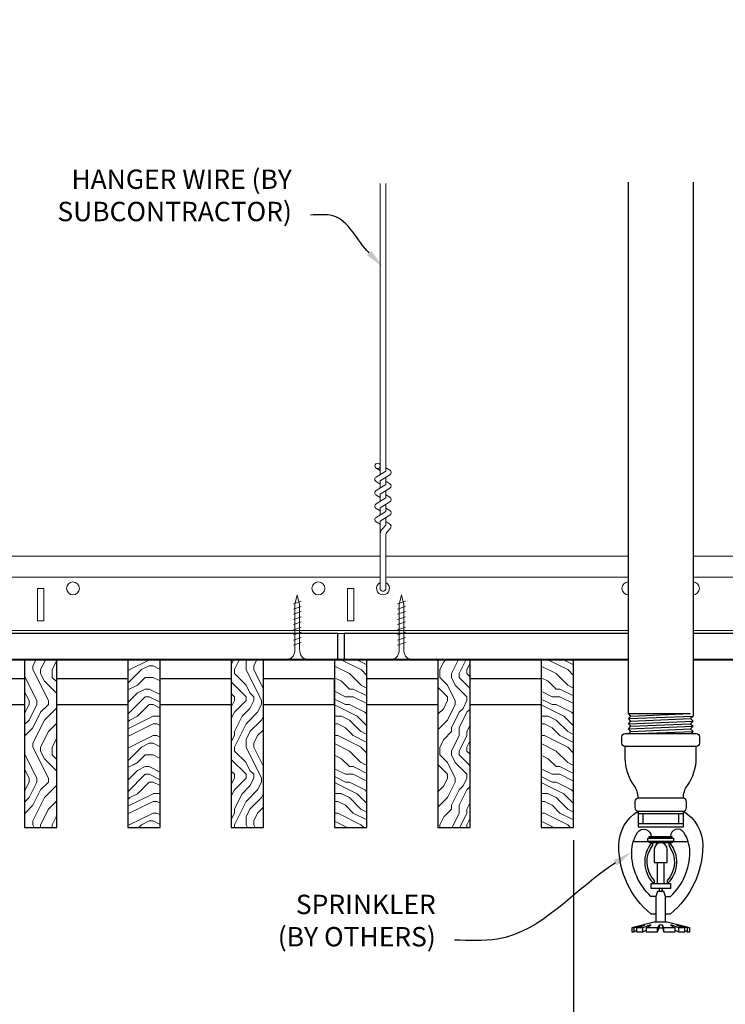
# Model space of a CAD drawing. Units: inches. Extents: x 0 to 3506, y 0 to 1152.
# Drawn here: x 1501 to 1515, y 715 to 734 of the extents above; entities that cross this region are included whole.
import ezdxf
from ezdxf import colors
from ezdxf.entities.mleader import LeaderData, LeaderLine
from ezdxf.enums import TextEntityAlignment as Align
from ezdxf.math import Vec2, Vec3

# ---------------------------------------------------------------- set-up
doc = ezdxf.new("R2010")
doc.units = ezdxf.units.IN
doc.header["$MEASUREMENT"] = 0
doc.header["$PDMODE"] = 3
doc.header["$PDSIZE"] = 0.15625
doc.layers.get('0').update_dxf_attribs({"lineweight": 25})
for name, color, linetype, lineweight in [('F-SPRN', 7, 'Continuous', 25), ('Z-ANNO-DIMS', 1, 'Continuous', 25), ('Z-ANNO-NOTE', 7, 'Continuous', 35), ('Z-CLNG-SCRIM', 2, 'Continuous', 50), ('Z-CLNG-SUSP', 3, 'Continuous', 18), ('Z-CLNG-TEES', 3, 'Continuous', 18), ('Z-CLNG-WOOD', 5, 'Continuous', 25), ('Z-CLNG-WOOD-PATT', 2, 'Continuous', 15)]:
    doc.layers.add(name, color=color, linetype=linetype, lineweight=lineweight)
doc.layers.add('Z-ANNO-NPLT', color=252, linetype='Continuous', lineweight=35, plot=False)
doc.styles.add('1-4', font='arial.ttf', dxfattribs={"height": 0.375})
doc.styles.get("Standard").update_dxf_attribs({"font": 'arial.ttf', "height": 0.09375})
doc.dimstyles.new('1-4', dxfattribs={"dimscale": 4, "dimtxt": 0.09375, "dimasz": 0.125, "dimexe": 0.09375, "dimexo": 0.0625, "dimgap": 0.0625, "dimtad": 1, "dimtoh": 1, "dimdec": 5, "dimzin": 3, "dimdsep": 46, "dimlunit": 5, "dimtxsty": '1-4', "dimblk": 'ARCHTICK', "dimcen": 0, "dimdle": 0.09375, "dimclrd": 256, "dimclre": 256, "dimclrt": 256, "dimadec": 1, "dimazin": 0, "dimtfac": 1, "dimtdec": 5, "dimtofl": 0, "dimtmove": 0, "dimatfit": 3, "dimfxl": 0, "dimfrac": 2, "dimtolj": 1, "dimtzin": 0, "dimlwd": -1, "dimlwe": -1, "dimarcsym": 0})
pattern_1 = [(90, (1422.5606, 714.41), (-1.5, 1.5), [0.075, -1.425]), (90, (1422.4106, 713.36), (-1.5, 1.5), [0.15, -1.35]), (90, (1422.3356, 714.335), (-1.5, 1.5), [0.075, -1.425]), (90, (1422.1856, 713.435), (-1.5, 1.5), [0.075, -1.425]), (90, (1422.1106, 714.335), (-1.5, 1.5), [0.075, -1.425]), (90, (1422.0356, 713.51), (-1.5, 1.5), [0.075, -1.425]), (90, (1421.9606, 714.335), (-1.5, 1.5), [0.075, -1.425]), (90, (1421.8106, 713.51), (-1.5, 1.5), [0.075, -0.825, 0.075, -0.525]), (90, (1421.6606, 713.51), (-1.5, 1.5), [0.15, -0.75, 0.075, -0.525]), (90, (1421.4356, 713.435), (-1.5, 1.5), [0.075, -0.225, 0.075, -0.6, 0.075, -0.45]), (90, (1421.2856, 713.36), (-1.5, 1.5), [0.075, -0.3, 0.15, -0.975]), (90, (1421.2106, 714.335), (-1.5, 1.5), [0.075, -1.425]), (90, (1421.1356, 713.36), (-1.5, 1.5), [0.075, -0.375, 0.075, -0.975]), (135, (1422.5606, 713.2099), (-1.5, -4e-16), [0.212132, -1.90919]), (135, (1422.5606, 714.4849), (-1.5, -4e-16), [0.424264, -1.697056]), (135, (1421.8106, 714.4849), (-1.5, -4e-16), [0.106065, -2.015255]), (135, (1421.6606, 713.2099), (-1.5, -4e-16), [0.318198, -1.803122]), (135, (1421.6606, 714.4849), (-1.5, -4e-16), [0.53033, -1.59099]), (135, (1421.4356, 714.4849), (-1.5, -4e-16), [0.318198, -1.803122]), (45, (1421.2856, 714.1849), (-2e-16, 1.5), [0.106065, -2.015255]), (45, (1422.4856, 713.6599), (-2e-16, 1.5), [0.212132, -1.90919]), (45, (1421.8856, 713.7349), (-2e-16, 1.5), [0.212132, -1.90919]), (45, (1422.1856, 714.1849), (-2e-16, 1.5), [0.212132, -1.90919]), (45, (1421.5856, 714.1099), (-2e-16, 1.5), [0.212132, -1.90919]), (45, (1421.4356, 714.1849), (-2e-16, 1.5), [0.318198, -1.803122]), (45, (1422.3356, 713.8099), (-2e-16, 1.5), [0.318198, -1.803122]), (45, (1422.2606, 714.0349), (-2e-16, 1.5), [0.318198, -1.803122]), (45, (1421.7356, 713.8099), (-2e-16, 1.5), [0.318198, -1.803122]), (45, (1421.6606, 713.9599), (-2e-16, 1.5), [0.318198, -1.803122]), (116.56505, (1422.26056, 713.28494), (-6e-10, 1.5), [0.167705, -3.186397]), (116.56505, (1422.33556, 714.40994), (-6e-10, 1.5), [0.67082, -2.683282]), (116.56505, (1422.11056, 714.40994), (-6e-10, 1.5), [0.67082, -2.683282]), (116.56505, (1421.96056, 714.40994), (-6e-10, 1.5), [0.670821, -1.005, 0.335415, -1.342866]), (116.56505, (1421.73556, 714.55994), (-6e-10, 1.5), [0.167705, -3.186397]), (116.56505, (1421.21056, 713.20994), (-6e-10, 1.5), [0.167705, -3.186397]), (116.56505, (1421.21056, 714.40994), (-6e-10, 1.5), [0.33541, -3.018692]), (63.43495, (1422.56056, 714.03494), (6e-10, 1.5), [0.33541, -3.018692]), (63.43495, (1422.18556, 713.50994), (6e-10, 1.5), [0.33541, -3.018692]), (63.43495, (1422.41056, 713.50994), (6e-10, 1.5), [0.167705, -3.186392]), (63.43495, (1422.03556, 713.58494), (6e-10, 1.5), [0.503115, -2.850987]), (63.43495, (1422.03556, 713.88494), (6e-10, 1.5), [0.33541, -3.018692]), (63.43495, (1421.96056, 714.03494), (6e-10, 1.5), [0.33541, -3.018692]), (63.43495, (1421.81056, 713.58494), (6e-10, 1.5), [0.167705, -3.186392]), (63.43495, (1421.66056, 713.65994), (6e-10, 1.5), [0.167705, -3.186392]), (63.43495, (1421.36056, 714.25994), (6e-10, 1.5), [0.167705, -3.186392]), (63.43495, (1421.88556, 714.18494), (6e-10, 1.5), [0.167705, -3.186392]), (63.43495, (1421.43556, 713.50994), (6e-10, 1.5), [0.503115, -2.850987]), (63.43495, (1421.28556, 713.43494), (6e-10, 1.5), [0.33541, -3.018692]), (63.43495, (1421.73556, 714.25994), (6e-10, 1.5), [0.1677, -1.5093, 0.1677, -1.509402]), (63.43495, (1421.43556, 713.80994), (6e-10, 1.5), [0.33541, -3.018692]), (63.43495, (1421.28556, 713.88494), (6e-10, 1.5), [0.33541, -3.018692]), (63.43495, (1421.13556, 713.43494), (6e-10, 1.5), [0.33541, -3.018692]), (63.43495, (1421.13556, 713.88494), (6e-10, 1.5), [0.33541, -3.018692])]

# ---------------------------------------------------------------- blocks, each defined once
blk = doc.blocks.new('_ARCHTICK')
at = {"color": 0, "linetype": 'ByBlock', "const_width": 0.15}
blk.add_lwpolyline([(-0.5, -0.5), (0.5, 0.5)], dxfattribs=at)
blk = doc.blocks.new('*D46')
at = {"layer": 'Defpoints', "color": 0}
for p in [(1512, 717.958), (1515.375, 717.958), (1515.375, 710.322)]:
    blk.add_point(p, dxfattribs=at)
at = {"layer": 'Z-ANNO-DIMS'}
for p, q in [((1512, 717.708), (1512, 709.947)), ((1515.375, 717.708), (1515.375, 709.947)), ((1511.625, 710.322), (1515.375, 710.322)), ((1515.375, 710.322), (1522.291, 710.322))]:
    blk.add_line(p, q, dxfattribs=at)
at = {"layer": 'Z-ANNO-DIMS', "xscale": 0.5, "yscale": 0.5, "zscale": 0.5, "rotation": 180}
blk.add_blockref('_ARCHTICK', (1512, 710.322), dxfattribs=at)
at = {"layer": 'Z-ANNO-DIMS', "xscale": 0.5, "yscale": 0.5, "zscale": 0.5}
blk.add_blockref('_ARCHTICK', (1515.375, 710.322), dxfattribs=at)
at = {"layer": 'Z-ANNO-DIMS', "insert": (1519.083, 712.081), "char_height": 0.375, "attachment_point": 5, "style": '1-4'}
blk.add_mtext('\\A1;REFER TO FIXTURE\\PMANUFACTURER\\PFOR RECOMMENDED \\PCUT OUT, IN  FIELD \\P(BY SUBCONTRACTOR)', dxfattribs=at)

msp = doc.modelspace()

# ---------------------------------------------------------------- hatches: boundary and pattern name
at = {"layer": 'Z-CLNG-WOOD-PATT'}
h = msp.add_hatch(dxfattribs=at)
h.set_pattern_fill('ENDGRAIN', color=256, scale=1.5, angle=90, style=0)
h.set_pattern_definition(pattern_1)
h.paths.add_polyline_path([(1502, 721.208343), (1501.375, 721.208343), (1501.375, 717.958343), (1502, 717.958343)])
h = msp.add_hatch(dxfattribs=at)
h.set_pattern_fill('ENDGRAIN', color=256, scale=1.5, style=0)
h.set_pattern_definition([(0, (1423.7606, 713.21), (1.5, 1.5), [0.075, -1.425]), (0, (1422.7106, 713.36), (1.5, 1.5), [0.15, -1.35]), (0, (1423.6856, 713.435), (1.5, 1.5), [0.075, -1.425]), (0, (1422.7856, 713.585), (1.5, 1.5), [0.075, -1.425]), (0, (1423.6856, 713.66), (1.5, 1.5), [0.075, -1.425]), (0, (1422.8606, 713.735), (1.5, 1.5), [0.075, -1.425]), (0, (1423.6856, 713.81), (1.5, 1.5), [0.075, -1.425]), (0, (1422.8606, 713.96), (1.5, 1.5), [0.075, -0.825, 0.075, -0.525]), (0, (1422.8606, 714.11), (1.5, 1.5), [0.15, -0.75, 0.075, -0.525]), (0, (1422.7856, 714.335), (1.5, 1.5), [0.075, -0.225, 0.075, -0.6, 0.075, -0.45]), (0, (1422.7106, 714.485), (1.5, 1.5), [0.075, -0.3, 0.15, -0.975]), (0, (1423.6856, 714.56), (1.5, 1.5), [0.075, -1.425]), (0, (1422.7106, 714.635), (1.5, 1.5), [0.075, -0.375, 0.075, -0.975]), (45, (1422.5606, 713.2099), (2e-16, 1.5), [0.212132, -1.90919]), (45, (1423.8356, 713.2099), (2e-16, 1.5), [0.424264, -1.697056]), (45, (1423.8356, 713.9599), (2e-16, 1.5), [0.106065, -2.015255]), (45, (1422.5606, 714.1099), (2e-16, 1.5), [0.318198, -1.803122]), (45, (1423.8356, 714.1099), (2e-16, 1.5), [0.53033, -1.59099]), (45, (1423.8356, 714.3349), (2e-16, 1.5), [0.318198, -1.803122]), (315, (1423.5356, 714.4849), (1.5, -3e-16), [0.106065, -2.015255]), (315, (1423.0106, 713.2849), (1.5, -3e-16), [0.212132, -1.90919]), (315, (1423.0856, 713.8849), (1.5, -3e-16), [0.212132, -1.90919]), (315, (1423.5356, 713.5849), (1.5, -3e-16), [0.212132, -1.90919]), (315, (1423.4606, 714.1849), (1.5, -3e-16), [0.212132, -1.90919]), (315, (1423.5356, 714.3349), (1.5, -3e-16), [0.318198, -1.803122]), (315, (1423.1606, 713.4349), (1.5, -3e-16), [0.318198, -1.803122]), (315, (1423.3856, 713.5099), (1.5, -3e-16), [0.318198, -1.803122]), (315, (1423.1606, 714.0349), (1.5, -3e-16), [0.318198, -1.803122]), (315, (1423.3106, 714.1099), (1.5, -3e-16), [0.318198, -1.803122]), (26.56505, (1422.63556, 713.50994), (1.5, 6e-10), [0.167705, -3.186397]), (26.56505, (1423.76056, 713.43494), (1.5, 6e-10), [0.67082, -2.683282]), (26.56505, (1423.76056, 713.65994), (1.5, 6e-10), [0.67082, -2.683282]), (26.56505, (1423.76056, 713.80994), (1.5, 6e-10), [0.670821, -1.005, 0.335415, -1.342866]), (26.56505, (1423.91056, 714.03494), (1.5, 6e-10), [0.167705, -3.186397]), (26.56505, (1422.56056, 714.55994), (1.5, 6e-10), [0.167705, -3.186397]), (26.56505, (1423.76056, 714.55994), (1.5, 6e-10), [0.33541, -3.018692]), (333.43495, (1423.38556, 713.20994), (1.5, -6e-10), [0.33541, -3.018692]), (333.43495, (1422.86056, 713.58494), (1.5, -6e-10), [0.33541, -3.018692]), (333.43495, (1422.86056, 713.35994), (1.5, -6e-10), [0.167705, -3.186392]), (333.43495, (1422.93556, 713.73494), (1.5, -6e-10), [0.503115, -2.850987]), (333.43495, (1423.23556, 713.73494), (1.5, -6e-10), [0.33541, -3.018692]), (333.43495, (1423.38556, 713.80994), (1.5, -6e-10), [0.33541, -3.018692]), (333.43495, (1422.93556, 713.95994), (1.5, -6e-10), [0.167705, -3.186392]), (333.43495, (1423.01056, 714.10994), (1.5, -6e-10), [0.167705, -3.186392]), (333.43495, (1423.61056, 714.40994), (1.5, -6e-10), [0.167705, -3.186392]), (333.43495, (1423.53556, 713.88494), (1.5, -6e-10), [0.167705, -3.186392]), (333.43495, (1422.86056, 714.33494), (1.5, -6e-10), [0.503115, -2.850987]), (333.43495, (1422.78556, 714.48494), (1.5, -6e-10), [0.33541, -3.018692]), (333.43495, (1423.61056, 714.03494), (1.5, -6e-10), [0.1677, -1.5093, 0.1677, -1.509402]), (333.43495, (1423.16056, 714.33494), (1.5, -6e-10), [0.33541, -3.018692]), (333.43495, (1423.23556, 714.48494), (1.5, -6e-10), [0.33541, -3.018692]), (333.43495, (1422.78556, 714.63494), (1.5, -6e-10), [0.33541, -3.018692]), (333.43495, (1423.23556, 714.63494), (1.5, -6e-10), [0.33541, -3.018692])])
h.paths.add_polyline_path([(1503.375, 717.958343), (1504, 717.958343), (1504, 721.208343), (1503.375, 721.208343)])
h = msp.add_hatch(dxfattribs=at)
h.set_pattern_fill('ENDGRAIN', color=256, scale=1.5, angle=90, style=0)
h.set_pattern_definition(pattern_1)
h.paths.add_polyline_path([(1506, 721.208343), (1505.375, 721.208343), (1505.375, 717.958343), (1506, 717.958343)])
h = msp.add_hatch(dxfattribs=at)
h.set_pattern_fill('ENDGRAIN', color=256, scale=1.5, style=0)
h.set_pattern_definition([(0, (1431.7606, 713.21), (1.5, 1.5), [0.075, -1.425]), (0, (1430.7106, 713.36), (1.5, 1.5), [0.15, -1.35]), (0, (1431.6856, 713.435), (1.5, 1.5), [0.075, -1.425]), (0, (1430.7856, 713.585), (1.5, 1.5), [0.075, -1.425]), (0, (1431.6856, 713.66), (1.5, 1.5), [0.075, -1.425]), (0, (1430.8606, 713.735), (1.5, 1.5), [0.075, -1.425]), (0, (1431.6856, 713.81), (1.5, 1.5), [0.075, -1.425]), (0, (1430.8606, 713.96), (1.5, 1.5), [0.075, -0.825, 0.075, -0.525]), (0, (1430.8606, 714.11), (1.5, 1.5), [0.15, -0.75, 0.075, -0.525]), (0, (1430.7856, 714.335), (1.5, 1.5), [0.075, -0.225, 0.075, -0.6, 0.075, -0.45]), (0, (1430.7106, 714.485), (1.5, 1.5), [0.075, -0.3, 0.15, -0.975]), (0, (1431.6856, 714.56), (1.5, 1.5), [0.075, -1.425]), (0, (1430.7106, 714.635), (1.5, 1.5), [0.075, -0.375, 0.075, -0.975]), (45, (1430.5606, 713.2099), (2e-16, 1.5), [0.212132, -1.90919]), (45, (1431.8356, 713.2099), (2e-16, 1.5), [0.424264, -1.697056]), (45, (1431.8356, 713.9599), (2e-16, 1.5), [0.106065, -2.015255]), (45, (1430.5606, 714.1099), (2e-16, 1.5), [0.318198, -1.803122]), (45, (1431.8356, 714.1099), (2e-16, 1.5), [0.53033, -1.59099]), (45, (1431.8356, 714.3349), (2e-16, 1.5), [0.318198, -1.803122]), (315, (1431.5356, 714.4849), (1.5, -3e-16), [0.106065, -2.015255]), (315, (1431.0106, 713.2849), (1.5, -3e-16), [0.212132, -1.90919]), (315, (1431.0856, 713.8849), (1.5, -3e-16), [0.212132, -1.90919]), (315, (1431.5356, 713.5849), (1.5, -3e-16), [0.212132, -1.90919]), (315, (1431.4606, 714.1849), (1.5, -3e-16), [0.212132, -1.90919]), (315, (1431.5356, 714.3349), (1.5, -3e-16), [0.318198, -1.803122]), (315, (1431.1606, 713.4349), (1.5, -3e-16), [0.318198, -1.803122]), (315, (1431.3856, 713.5099), (1.5, -3e-16), [0.318198, -1.803122]), (315, (1431.1606, 714.0349), (1.5, -3e-16), [0.318198, -1.803122]), (315, (1431.3106, 714.1099), (1.5, -3e-16), [0.318198, -1.803122]), (26.5651, (1430.63556, 713.50994), (1.5, 6e-10), [0.167705, -3.186397]), (26.5651, (1431.76056, 713.43494), (1.5, 6e-10), [0.67082, -2.683282]), (26.5651, (1431.76056, 713.65994), (1.5, 6e-10), [0.67082, -2.683282]), (26.5651, (1431.76056, 713.80994), (1.5, 6e-10), [0.670821, -1.005, 0.335415, -1.342866]), (26.5651, (1431.91056, 714.03494), (1.5, 6e-10), [0.167705, -3.186397]), (26.5651, (1430.56056, 714.55994), (1.5, 6e-10), [0.167705, -3.186397]), (26.5651, (1431.76056, 714.55994), (1.5, 6e-10), [0.33541, -3.018692]), (333.4349, (1431.38556, 713.20994), (1.5, -6e-10), [0.33541, -3.018692]), (333.4349, (1430.86056, 713.58494), (1.5, -6e-10), [0.33541, -3.018692]), (333.4349, (1430.86056, 713.35994), (1.5, -6e-10), [0.167705, -3.186392]), (333.4349, (1430.93556, 713.73494), (1.5, -6e-10), [0.503115, -2.850987]), (333.4349, (1431.23556, 713.73494), (1.5, -6e-10), [0.33541, -3.018692]), (333.4349, (1431.38556, 713.80994), (1.5, -6e-10), [0.33541, -3.018692]), (333.4349, (1430.93556, 713.95994), (1.5, -6e-10), [0.167705, -3.186392]), (333.4349, (1431.01056, 714.10994), (1.5, -6e-10), [0.167705, -3.186392]), (333.4349, (1431.61056, 714.40994), (1.5, -6e-10), [0.167705, -3.186392]), (333.4349, (1431.53556, 713.88494), (1.5, -6e-10), [0.167705, -3.186392]), (333.4349, (1430.86056, 714.33494), (1.5, -6e-10), [0.503115, -2.850987]), (333.4349, (1430.78556, 714.48494), (1.5, -6e-10), [0.33541, -3.018692]), (333.4349, (1431.61056, 714.03494), (1.5, -6e-10), [0.1677, -1.5093, 0.1677, -1.509402]), (333.4349, (1431.16056, 714.33494), (1.5, -6e-10), [0.33541, -3.018692]), (333.4349, (1431.23556, 714.48494), (1.5, -6e-10), [0.33541, -3.018692]), (333.4349, (1430.78556, 714.63494), (1.5, -6e-10), [0.33541, -3.018692]), (333.4349, (1431.23556, 714.63494), (1.5, -6e-10), [0.33541, -3.018692])])
h.paths.add_polyline_path([(1507.375, 717.958343), (1508, 717.958343), (1508, 721.208343), (1507.375, 721.208343)])
h = msp.add_hatch(dxfattribs=at)
h.set_pattern_fill('ENDGRAIN', color=256, scale=1.5, angle=90, style=0)
h.set_pattern_definition([(90, (1434.5606, 714.41), (-1.5, 1.5), [0.075, -1.425]), (90, (1434.4106, 713.36), (-1.5, 1.5), [0.15, -1.35]), (90, (1434.3356, 714.335), (-1.5, 1.5), [0.075, -1.425]), (90, (1434.1856, 713.435), (-1.5, 1.5), [0.075, -1.425]), (90, (1434.1106, 714.335), (-1.5, 1.5), [0.075, -1.425]), (90, (1434.0356, 713.51), (-1.5, 1.5), [0.075, -1.425]), (90, (1433.9606, 714.335), (-1.5, 1.5), [0.075, -1.425]), (90, (1433.8106, 713.51), (-1.5, 1.5), [0.075, -0.825, 0.075, -0.525]), (90, (1433.6606, 713.51), (-1.5, 1.5), [0.15, -0.75, 0.075, -0.525]), (90, (1433.4356, 713.435), (-1.5, 1.5), [0.075, -0.225, 0.075, -0.6, 0.075, -0.45]), (90, (1433.2856, 713.36), (-1.5, 1.5), [0.075, -0.3, 0.15, -0.975]), (90, (1433.2106, 714.335), (-1.5, 1.5), [0.075, -1.425]), (90, (1433.1356, 713.36), (-1.5, 1.5), [0.075, -0.375, 0.075, -0.975]), (135, (1434.5606, 713.2099), (-1.5, -4e-16), [0.212132, -1.90919]), (135, (1434.5606, 714.4849), (-1.5, -4e-16), [0.424264, -1.697056]), (135, (1433.8106, 714.4849), (-1.5, -4e-16), [0.106065, -2.015255]), (135, (1433.6606, 713.2099), (-1.5, -4e-16), [0.318198, -1.803122]), (135, (1433.6606, 714.4849), (-1.5, -4e-16), [0.53033, -1.59099]), (135, (1433.4356, 714.4849), (-1.5, -4e-16), [0.318198, -1.803122]), (45, (1433.2856, 714.1849), (-2e-16, 1.5), [0.106065, -2.015255]), (45, (1434.4856, 713.6599), (-2e-16, 1.5), [0.212132, -1.90919]), (45, (1433.8856, 713.7349), (-2e-16, 1.5), [0.212132, -1.90919]), (45, (1434.1856, 714.1849), (-2e-16, 1.5), [0.212132, -1.90919]), (45, (1433.5856, 714.1099), (-2e-16, 1.5), [0.212132, -1.90919]), (45, (1433.4356, 714.1849), (-2e-16, 1.5), [0.318198, -1.803122]), (45, (1434.3356, 713.8099), (-2e-16, 1.5), [0.318198, -1.803122]), (45, (1434.2606, 714.0349), (-2e-16, 1.5), [0.318198, -1.803122]), (45, (1433.7356, 713.8099), (-2e-16, 1.5), [0.318198, -1.803122]), (45, (1433.6606, 713.9599), (-2e-16, 1.5), [0.318198, -1.803122]), (116.5651, (1434.26056, 713.28494), (-6e-10, 1.5), [0.167705, -3.186397]), (116.5651, (1434.33556, 714.40994), (-6e-10, 1.5), [0.67082, -2.683282]), (116.5651, (1434.11056, 714.40994), (-6e-10, 1.5), [0.67082, -2.683282]), (116.5651, (1433.96056, 714.40994), (-6e-10, 1.5), [0.670821, -1.005, 0.335415, -1.342866]), (116.5651, (1433.73556, 714.55994), (-6e-10, 1.5), [0.167705, -3.186397]), (116.5651, (1433.21056, 713.20994), (-6e-10, 1.5), [0.167705, -3.186397]), (116.5651, (1433.21056, 714.40994), (-6e-10, 1.5), [0.33541, -3.018692]), (63.4349, (1434.56056, 714.03494), (6e-10, 1.5), [0.33541, -3.018692]), (63.4349, (1434.18556, 713.50994), (6e-10, 1.5), [0.33541, -3.018692]), (63.4349, (1434.41056, 713.50994), (6e-10, 1.5), [0.167705, -3.186392]), (63.4349, (1434.03556, 713.58494), (6e-10, 1.5), [0.503115, -2.850987]), (63.4349, (1434.03556, 713.88494), (6e-10, 1.5), [0.33541, -3.018692]), (63.4349, (1433.96056, 714.03494), (6e-10, 1.5), [0.33541, -3.018692]), (63.4349, (1433.81056, 713.58494), (6e-10, 1.5), [0.167705, -3.186392]), (63.4349, (1433.66056, 713.65994), (6e-10, 1.5), [0.167705, -3.186392]), (63.4349, (1433.36056, 714.25994), (6e-10, 1.5), [0.167705, -3.186392]), (63.4349, (1433.88556, 714.18494), (6e-10, 1.5), [0.167705, -3.186392]), (63.4349, (1433.43556, 713.50994), (6e-10, 1.5), [0.503115, -2.850987]), (63.4349, (1433.28556, 713.43494), (6e-10, 1.5), [0.33541, -3.018692]), (63.4349, (1433.73556, 714.25994), (6e-10, 1.5), [0.1677, -1.5093, 0.1677, -1.509402]), (63.4349, (1433.43556, 713.80994), (6e-10, 1.5), [0.33541, -3.018692]), (63.4349, (1433.28556, 713.88494), (6e-10, 1.5), [0.33541, -3.018692]), (63.4349, (1433.13556, 713.43494), (6e-10, 1.5), [0.33541, -3.018692]), (63.4349, (1433.13556, 713.88494), (6e-10, 1.5), [0.33541, -3.018692])])
h.paths.add_polyline_path([(1510, 721.208343), (1509.375, 721.208343), (1509.375, 717.958343), (1510, 717.958343)])
h = msp.add_hatch(dxfattribs=at)
h.set_pattern_fill('ENDGRAIN', color=256, scale=1.5, style=0)
h.set_pattern_definition([(0, (1435.7606, 713.21), (1.5, 1.5), [0.075, -1.425]), (0, (1434.7106, 713.36), (1.5, 1.5), [0.15, -1.35]), (0, (1435.6856, 713.435), (1.5, 1.5), [0.075, -1.425]), (0, (1434.7856, 713.585), (1.5, 1.5), [0.075, -1.425]), (0, (1435.6856, 713.66), (1.5, 1.5), [0.075, -1.425]), (0, (1434.8606, 713.735), (1.5, 1.5), [0.075, -1.425]), (0, (1435.6856, 713.81), (1.5, 1.5), [0.075, -1.425]), (0, (1434.8606, 713.96), (1.5, 1.5), [0.075, -0.825, 0.075, -0.525]), (0, (1434.8606, 714.11), (1.5, 1.5), [0.15, -0.75, 0.075, -0.525]), (0, (1434.7856, 714.335), (1.5, 1.5), [0.075, -0.225, 0.075, -0.6, 0.075, -0.45]), (0, (1434.7106, 714.485), (1.5, 1.5), [0.075, -0.3, 0.15, -0.975]), (0, (1435.6856, 714.56), (1.5, 1.5), [0.075, -1.425]), (0, (1434.7106, 714.635), (1.5, 1.5), [0.075, -0.375, 0.075, -0.975]), (45, (1434.5606, 713.2099), (2e-16, 1.5), [0.212132, -1.90919]), (45, (1435.8356, 713.2099), (2e-16, 1.5), [0.424264, -1.697056]), (45, (1435.8356, 713.9599), (2e-16, 1.5), [0.106065, -2.015255]), (45, (1434.5606, 714.1099), (2e-16, 1.5), [0.318198, -1.803122]), (45, (1435.8356, 714.1099), (2e-16, 1.5), [0.53033, -1.59099]), (45, (1435.8356, 714.3349), (2e-16, 1.5), [0.318198, -1.803122]), (315, (1435.5356, 714.4849), (1.5, -3e-16), [0.106065, -2.015255]), (315, (1435.0106, 713.2849), (1.5, -3e-16), [0.212132, -1.90919]), (315, (1435.0856, 713.8849), (1.5, -3e-16), [0.212132, -1.90919]), (315, (1435.5356, 713.5849), (1.5, -3e-16), [0.212132, -1.90919]), (315, (1435.4606, 714.1849), (1.5, -3e-16), [0.212132, -1.90919]), (315, (1435.5356, 714.3349), (1.5, -3e-16), [0.318198, -1.803122]), (315, (1435.1606, 713.4349), (1.5, -3e-16), [0.318198, -1.803122]), (315, (1435.3856, 713.5099), (1.5, -3e-16), [0.318198, -1.803122]), (315, (1435.1606, 714.0349), (1.5, -3e-16), [0.318198, -1.803122]), (315, (1435.3106, 714.1099), (1.5, -3e-16), [0.318198, -1.803122]), (26.5651, (1434.63556, 713.50994), (1.5, 6e-10), [0.167705, -3.186397]), (26.5651, (1435.76056, 713.43494), (1.5, 6e-10), [0.67082, -2.683282]), (26.5651, (1435.76056, 713.65994), (1.5, 6e-10), [0.67082, -2.683282]), (26.5651, (1435.76056, 713.80994), (1.5, 6e-10), [0.670821, -1.005, 0.335415, -1.342866]), (26.5651, (1435.91056, 714.03494), (1.5, 6e-10), [0.167705, -3.186397]), (26.5651, (1434.56056, 714.55994), (1.5, 6e-10), [0.167705, -3.186397]), (26.5651, (1435.76056, 714.55994), (1.5, 6e-10), [0.33541, -3.018692]), (333.4349, (1435.38556, 713.20994), (1.5, -6e-10), [0.33541, -3.018692]), (333.4349, (1434.86056, 713.58494), (1.5, -6e-10), [0.33541, -3.018692]), (333.4349, (1434.86056, 713.35994), (1.5, -6e-10), [0.167705, -3.186392]), (333.4349, (1434.93556, 713.73494), (1.5, -6e-10), [0.503115, -2.850987]), (333.4349, (1435.23556, 713.73494), (1.5, -6e-10), [0.33541, -3.018692]), (333.4349, (1435.38556, 713.80994), (1.5, -6e-10), [0.33541, -3.018692]), (333.4349, (1434.93556, 713.95994), (1.5, -6e-10), [0.167705, -3.186392]), (333.4349, (1435.01056, 714.10994), (1.5, -6e-10), [0.167705, -3.186392]), (333.4349, (1435.61056, 714.40994), (1.5, -6e-10), [0.167705, -3.186392]), (333.4349, (1435.53556, 713.88494), (1.5, -6e-10), [0.167705, -3.186392]), (333.4349, (1434.86056, 714.33494), (1.5, -6e-10), [0.503115, -2.850987]), (333.4349, (1434.78556, 714.48494), (1.5, -6e-10), [0.33541, -3.018692]), (333.4349, (1435.61056, 714.03494), (1.5, -6e-10), [0.1677, -1.5093, 0.1677, -1.509402]), (333.4349, (1435.16056, 714.33494), (1.5, -6e-10), [0.33541, -3.018692]), (333.4349, (1435.23556, 714.48494), (1.5, -6e-10), [0.33541, -3.018692]), (333.4349, (1434.78556, 714.63494), (1.5, -6e-10), [0.33541, -3.018692]), (333.4349, (1435.23556, 714.63494), (1.5, -6e-10), [0.33541, -3.018692])])
h.paths.add_polyline_path([(1511.375, 717.958343), (1512, 717.958343), (1512, 721.208343), (1511.375, 721.208343)])

# ---------------------------------------------------------------- linework, layer by layer
at = {"layer": 'F-SPRN'}
for p, q in [((1513.0625, 720.160855), (1514.2636, 720.160855)), ((1513.0625, 720.062455), (1514.3125, 720.111655)), ((1513.1114, 720.111655), (1514.2636, 720.160855)), ((1513.1114, 720.013255), (1514.2636, 720.062455)), ((1513.0625, 719.964055), (1514.3125, 720.013255)), ((1513.0625, 719.865655), (1514.3125, 719.914855)), ((1513.1114, 719.914855), (1514.2636, 719.964055)), ((1513.1114, 719.816455), (1514.2636, 719.865655)), ((1513.260671, 719.775055), (1514.3125, 719.816455)), ((1513.2554, 718.275055), (1514.1196, 718.275055))]:
    msp.add_line(p, q, dxfattribs=at)
for points in [[(1513.072609, 719.775055), (1513.1114, 719.816455), (1513.0625, 719.865655), (1513.1114, 719.914855), (1513.1114, 719.914855), (1513.0625, 719.964055), (1513.0625, 719.964055), (1513.1114, 720.013255), (1513.1114, 720.013255), (1513.0625, 720.062455), (1513.1114, 720.111655), (1513.1114, 720.111655), (1513.0625, 720.160855), (1513.0625, 720.160855), (1513.0625, 730.445453)], [(1514.3125, 730.445453), (1514.3125, 720.111655), (1514.2636, 720.062455), (1514.3125, 720.013255), (1514.2636, 719.964055), (1514.3125, 719.914855), (1514.2636, 719.865655), (1514.3125, 719.816455), (1514.273709, 719.775055)], [(1514.125, 718.219455), (1513.25, 718.219455)], [(1513.3437, 718.219455), (1513.3437, 718.031955)], [(1514.0313, 718.219455), (1514.0313, 718.031955)], [(1513.25, 718.031955), (1514.125, 718.031955)], [(1513.15767, 717.688255), (1514.21733, 717.688255)], [(1513.5625, 717.326655), (1513.5625, 717.281955)], [(1513.625, 716.875755), (1513.625, 717.281955)], [(1513.75, 717.281955), (1513.75, 716.875755)], [(1513.8125, 717.281955), (1513.8125, 717.326755)], [(1513.7812, 716.125755), (1513.7812, 716.624055), (1513.75, 716.719455), (1513.625, 716.719455), (1513.5937, 716.624055), (1513.5937, 716.125755)], [(1514.2014, 716.014655), (1514.2014, 715.938255), (1514.25, 715.938255), (1514.25, 716.014655), (1513.8125, 716.125755), (1513.6875, 716.125755), (1513.5625, 716.125755), (1513.5625, 716.125755), (1513.125, 716.014655), (1513.125, 715.938255), (1513.1736, 715.938255)], [(1514.25, 716.014655), (1514.2014, 716.014655), (1514.011159, 716.063255), (1513.995559, 716.063255), (1514.1562, 716.014655), (1514.0312, 716.014655), (1513.9062, 716.063255), (1513.875, 716.063255), (1513.9687, 716.014655), (1513.75, 716.014655), (1513.7187, 716.063255), (1513.6563, 716.063255), (1513.625, 716.014655), (1513.4063, 716.014655), (1513.4063, 716.014655), (1513.5, 716.063255), (1513.4688, 716.063255), (1513.3438, 716.014655), (1513.2188, 716.014655), (1513.379441, 716.063255), (1513.363841, 716.063255), (1513.1736, 716.014655), (1513.125, 716.014655)], [(1513.6563, 716.063255), (1513.6563, 716.014655)], [(1513.7187, 716.063255), (1513.7187, 716.014655)], [(1513.2188, 715.960047), (1513.1736, 715.938255), (1513.1736, 716.014655)], [(1513.2188, 716.014655), (1513.2188, 715.938255), (1513.3438, 715.938255), (1513.3438, 716.014655)], [(1513.3438, 715.938255), (1513.4063, 715.969455), (1513.4063, 715.938255)], [(1513.4063, 716.014655), (1513.4063, 715.938255), (1513.4063, 715.938255), (1513.625, 715.938255), (1513.6563, 716.014655), (1513.7187, 716.014655), (1513.75, 715.938255), (1513.9687, 715.938255), (1513.9687, 716.014655)], [(1513.625, 715.938255), (1513.625, 716.014655)], [(1513.75, 715.938255), (1513.75, 716.014655)], [(1513.9687, 715.969455), (1514.0312, 715.938255)], [(1514.0312, 716.014655), (1514.0312, 715.938255), (1514.1562, 715.938255), (1514.1562, 716.014655)], [(1514.1562, 715.960047), (1514.2014, 715.938255)]]:
    msp.add_lwpolyline(points, dxfattribs=at)
for points in [[(1514.375, 719.775055, -0.414213562), (1514.4375, 719.712555), (1514.4375, 719.587555, -0.414213562), (1514.375, 719.525055), (1513, 719.525055, -0.414213562), (1512.9375, 719.587555), (1512.9375, 719.712555, -0.414213562), (1513, 719.775055)], [(1513.5413, 716.885955), (1513.5413, 716.885955), (1513.5643, 716.882655), (1513.565957, 716.928009), (1513.565957, 716.928009, -0.366778022), (1513.533844, 717.612941), (1513.532, 717.656955), (1513.509, 717.656955), (1513.509, 717.656955, 0.38342338)], [(1513.5625, 717.281955), (1513.8125, 717.281955), (1513.8125, 717.535455, 1), (1513.5625, 717.535455), (1513.5625, 717.535455)], [(1513.841156, 717.612941, -0.366778022), (1513.809043, 716.928009), (1513.809043, 716.928009), (1513.8107, 716.882655), (1513.8337, 716.885955), (1513.8337, 716.885955, 0.38342338), (1513.866, 717.656955), (1513.866, 717.656955), (1513.843, 717.656955)]]:
    msp.add_lwpolyline(points, format="xyb", close=True, dxfattribs=at)
for points in [[(1513.25, 718.52484, 0.15420532), (1513.172145, 718.769531), (1513.172145, 718.769531, -0.156441836), (1513, 719.306255), (1513, 719.525055)], [(1514.125, 718.52484, -0.15420532), (1514.202855, 718.769531, 0.156441836), (1514.375, 719.306255), (1514.375, 719.525055)], [(1514.1196, 718.275055, 0.414213562), (1514.1875, 718.342955), (1514.1875, 718.457155, 0.414213562), (1514.1196, 718.525055), (1513.2554, 718.525055, 0.414213562), (1513.1875, 718.457155), (1513.1875, 718.342955, 0.414213562), (1513.2554, 718.275055)], [(1513.5938, 716.280955), (1513.5048, 716.280955), (1513.5048, 716.280955, -0.226000285), (1512.875579, 717.601933), (1512.875579, 717.601933, -0.259407352), (1513.25, 718.275055), (1513.25, 718.275055), (1513.25, 717.969455), (1514.125, 717.969455), (1514.125, 718.275055), (1514.125, 718.275055, -0.259407352), (1514.499421, 717.601933), (1514.499421, 717.601933, -0.226000285), (1513.8702, 716.280955), (1513.8702, 716.280955), (1513.7812, 716.280955)], [(1513.5938, 716.624055), (1513.497817, 716.624055), (1513.497817, 716.624055, -0.208540001), (1513.125, 717.479055, -0.148515626), (1513.240902, 717.860651, -0.741378137), (1513.5, 717.781955)], [(1513.7812, 716.624055), (1513.877183, 716.624055, 0.208540001), (1514.25, 717.479055), (1514.25, 717.479055, 0.148515626), (1514.134098, 717.860651), (1514.134098, 717.860651, 0.741378137), (1513.875, 717.781955)], [(1513.65625, 716.778555), (1513.65625, 716.750705, 1), (1513.71875, 716.750705), (1513.71875, 716.778555)]]:
    msp.add_lwpolyline(points, format="xyb", dxfattribs=at)
for points in [[(1513.4375, 717.688255), (1513.4375, 717.750755), (1513.9375, 717.750755), (1513.9375, 717.688255)], [(1513.4653, 717.754255), (1513.4653, 717.781955), (1513.9028, 717.781955), (1513.9028, 717.754255)], [(1513.4687, 717.660455), (1513.4687, 717.688255), (1513.9062, 717.688255), (1513.9062, 717.660455)], [(1513.875, 716.778555), (1513.5, 716.778555), (1513.5, 716.875755), (1513.875, 716.875755)]]:
    msp.add_lwpolyline(points, close=True, dxfattribs=at)
at = {"layer": 'Z-CLNG-SCRIM', "lineweight": 40}
for p, q in [((1495.375, 721.208343), (1513.0625, 721.208343)), ((1514.3125, 721.208343), (1531.4375, 721.208343))]:
    msp.add_line(p, q, dxfattribs=at)
at = {"layer": 'Z-CLNG-SUSP'}
for p, q in [((1508.2602, 724.788225), (1508.2602, 730.41951)), ((1508.3648, 724.853253), (1508.3648, 730.41951)), ((1508.2602, 724.982671), (1508.236265, 724.998122)), ((1508.178447, 724.7374), (1508.3648, 724.853253)), ((1508.2602, 724.86322), (1508.181588, 724.908983)), ((1508.3648, 724.915146), (1508.443412, 724.869384)), ((1508.2602, 724.60322), (1508.181588, 724.648983)), ((1508.2602, 724.665059), (1508.444713, 724.779768)), ((1508.2602, 724.528225), (1508.2602, 724.665059)), ((1508.3648, 724.593253), (1508.3648, 724.730087)), ((1508.3648, 724.655146), (1508.443412, 724.609384)), ((1508.178447, 724.4774), (1508.3648, 724.593253)), ((1508.2602, 724.405059), (1508.444713, 724.519768)), ((1508.3648, 724.333253), (1508.3648, 724.470087)), ((1508.178447, 724.2174), (1508.3648, 724.333253)), ((1508.2602, 724.34322), (1508.181588, 724.388983)), ((1508.2602, 724.268225), (1508.2602, 724.405059)), ((1508.2602, 724.145059), (1508.444713, 724.259768)), ((1508.3648, 724.395146), (1508.443412, 724.349384)), ((1508.178447, 723.9574), (1508.3648, 724.073253)), ((1508.2602, 724.08322), (1508.181588, 724.128983)), ((1508.2602, 724.008225), (1508.2602, 724.145059)), ((1508.3648, 724.073253), (1508.3648, 724.210087)), ((1508.3648, 724.135146), (1508.443412, 724.089384)), ((1508.2602, 723.82322), (1508.181588, 723.868983)), ((1508.2602, 723.885059), (1508.444713, 723.999768)), ((1508.2602, 722.561999), (1508.2602, 723.885059)), ((1508.3648, 723.804626), (1508.3648, 723.950087)), ((1508.3648, 723.875146), (1508.443412, 723.829384)), ((1508.293331, 723.727167), (1508.3648, 723.804626)), ((1508.397931, 723.686283), (1508.455538, 723.748719)), ((1508.3648, 722.561999), (1508.3648, 723.601518)), ((1506.728725, 722.333343), (1506.578725, 722.283343)), ((1508.74477, 722.333343), (1508.59477, 722.283343)), ((1506.728725, 722.233343), (1506.578725, 722.183343)), ((1506.728725, 722.133343), (1506.578725, 722.083343)), ((1508.74477, 722.233343), (1508.59477, 722.183343)), ((1508.74477, 722.133343), (1508.59477, 722.083343)), ((1506.728725, 722.033343), (1506.578725, 721.983343)), ((1508.74477, 722.033343), (1508.59477, 721.983343)), ((1506.728725, 721.933343), (1506.578725, 721.883343)), ((1506.728725, 721.833343), (1506.578725, 721.783343)), ((1508.74477, 721.933343), (1508.59477, 721.883343)), ((1508.74477, 721.833343), (1508.59477, 721.783343)), ((1506.728725, 721.733343), (1506.578725, 721.683343)), ((1506.728725, 721.633343), (1506.578725, 721.583343)), ((1508.74477, 721.733343), (1508.59477, 721.683343)), ((1508.74477, 721.633343), (1508.59477, 721.583343)), ((1506.728725, 721.533343), (1506.578725, 721.483343)), ((1508.74477, 721.533343), (1508.59477, 721.483343))]:
    msp.add_line(p, q, dxfattribs=at)
for points in [[(1506.608725, 721.408343), (1506.608725, 722.270843), (1506.653725, 722.458343), (1506.698725, 722.270843), (1506.698725, 721.408343)], [(1508.62477, 721.408343), (1508.62477, 722.270843), (1508.66977, 722.458343), (1508.71477, 722.270843), (1508.71477, 721.408343)], [(1506.816225, 721.218343), (1506.816225, 721.208343), (1506.491225, 721.208343), (1506.491225, 721.218343)], [(1508.83227, 721.218343), (1508.83227, 721.208343), (1508.50727, 721.208343), (1508.50727, 721.218343)]]:
    msp.add_lwpolyline(points, dxfattribs=at)
msp.add_circle((1508.2079, 724.954182), 0.0523, dxfattribs=at)
for centre, radius, start, end in [((1508.4171, 724.824184), 0.0523, 301.868607, 59.7950441), ((1508.2079, 724.694182), 0.0523, 119.4624909, 239.7950441), ((1508.4171, 724.564184), 0.0523, 301.868607, 59.7950441), ((1508.2079, 724.434182), 0.0523, 119.4624909, 239.7950441), ((1508.4171, 724.304184), 0.0523, 301.868607, 59.7950441), ((1508.2079, 724.174182), 0.0523, 119.4624909, 239.7950441), ((1508.4171, 724.044184), 0.0523, 301.868607, 59.7950441), ((1508.2079, 723.914182), 0.0523, 119.4624909, 239.7950441), ((1508.3852, 723.642402), 0.125, 137.3032643, 180), ((1508.4898, 723.601518), 0.125, 137.3032643, 180), ((1508.4171, 723.784184), 0.0523, 317.3032643, 59.7950441), ((1508.3125, 722.583343), 0.056488, 202.2008624, 337.7991376)]:
    msp.add_arc(centre, radius, start, end, dxfattribs=at)
at = {"layer": 'Z-CLNG-SUSP', "extrusion": (0, 0, -1)}
for centre in [(1506.491225, 721.408343), (1508.50727, 721.408343)]:
    msp.add_ellipse(centre, major_axis=(0, -0.19), ratio=0.618421053, start_param=4.71238898, end_param=6.283185307, dxfattribs=at)
at = {"layer": 'Z-CLNG-SUSP'}
for centre in [(1506.816225, 721.408343), (1508.83227, 721.408343)]:
    msp.add_ellipse(centre, major_axis=(0, -0.19), ratio=0.618421053, start_param=4.71238898, end_param=6.283185307, dxfattribs=at)
at = {"layer": 'Z-CLNG-TEES'}
for p, q in [((1489.6875, 723.208343), (1508.2602, 723.208343)), ((1508.3648, 723.208343), (1513.0625, 723.208343)), ((1514.3125, 723.208343), (1537.6875, 723.208343)), ((1489.6875, 722.802093), (1508.2602, 722.802093)), ((1508.3648, 722.802093), (1513.0625, 722.802093)), ((1514.3125, 722.802093), (1537.6875, 722.802093)), ((1489.6875, 721.770843), (1513.0625, 721.770843)), ((1514.3125, 721.770843), (1537.6875, 721.770843)), ((1489.6875, 721.708343), (1513.0625, 721.708343)), ((1514.3125, 721.708343), (1537.6875, 721.708343))]:
    msp.add_line(p, q, dxfattribs=at)
for points in [[(1501.625, 721.958343), (1501.75, 721.958343), (1501.75, 722.583343), (1501.625, 722.583343)], [(1507.625, 721.958343), (1507.75, 721.958343), (1507.75, 722.583343), (1507.625, 722.583343)]]:
    msp.add_lwpolyline(points, close=True, dxfattribs=at)
for centre in [(1502.3125, 722.583343), (1507.0625, 722.583343)]:
    msp.add_circle(centre, 0.125, dxfattribs=at)
for centre, start, end in [((1513.0625, 722.583343), 90, 270), ((1514.3125, 722.583343), 270, 90), ((1508.3125, 722.583343), 114.7336139, 65.2663861)]:
    msp.add_arc(centre, 0.125, start, end, dxfattribs=at)
at = {"layer": 'Z-CLNG-WOOD'}
for points in [[(1495.5625, 721.208343), (1507.4375, 721.208343), (1507.4375, 721.708343), (1495.5625, 721.708343)], [(1501.375, 717.958343), (1502, 717.958343), (1502, 721.208343), (1501.375, 721.208343)], [(1503.375, 717.958343), (1504, 717.958343), (1504, 721.208343), (1503.375, 721.208343)], [(1505.375, 717.958343), (1506, 717.958343), (1506, 721.208343), (1505.375, 721.208343)], [(1507.375, 717.958343), (1508, 717.958343), (1508, 721.208343), (1507.375, 721.208343)], [(1509.375, 717.958343), (1510, 717.958343), (1510, 721.208343), (1509.375, 721.208343)], [(1511.375, 717.958343), (1512, 717.958343), (1512, 721.208343), (1511.375, 721.208343)]]:
    msp.add_lwpolyline(points, close=True, dxfattribs=at)
for points in [[(1513.0625, 721.708343), (1507.5625, 721.708343), (1507.5625, 721.208343), (1513.0625, 721.208343)], [(1514.486125, 721.208343), (1519.4375, 721.208343), (1519.4375, 721.708343), (1514.3125, 721.708343)], [(1501.375, 720.833343), (1500, 720.833343)], [(1503.375, 720.833343), (1502, 720.833343)], [(1505.375, 720.833343), (1504, 720.833343)], [(1506, 720.333343), (1507.375, 720.333343), (1507.375, 720.833343), (1506, 720.833343)], [(1509.375, 720.833343), (1508, 720.833343)], [(1511.375, 720.833343), (1510, 720.833343)], [(1500, 720.333343), (1501.375, 720.333343)], [(1502, 720.333343), (1503.375, 720.333343)], [(1504, 720.333343), (1505.375, 720.333343)], [(1508, 720.333343), (1509.375, 720.333343)], [(1510, 720.333343), (1511.375, 720.333343)]]:
    msp.add_lwpolyline(points, dxfattribs=at)

# ---------------------------------------------------------------- texts
at = {"layer": 'Z-ANNO-NPLT'}
msp.add_text('5/8" THICK MEMBERS', height=132, rotation=32.8258798, dxfattribs=at).set_placement((11.245932, 115.857532), align=Align.TOP_LEFT)

# ---------------------------------------------------------------- dimensions: what is measured, and where the dimension line sits
at = {"layer": 'Z-ANNO-DIMS'}
dim = msp.add_linear_dim(base=(1515.375, 710.321637), p1=(1512, 717.958343), p2=(1515.375, 717.958343), text='REFER TO FIXTURE\\PMANUFACTURER\\PFOR RECOMMENDED \\PCUT OUT, IN  FIELD \\P(BY SUBCONTRACTOR)', dimstyle='1-4', override={"dimlunit": 4, "dimpost": ''}, dxfattribs=at)
dim.commit()
dim.dimension.update_dxf_attribs({"geometry": '*D46', "text_midpoint": (1519.082921, 712.08076)})

# ---------------------------------------------------------------- leaders
at = {"layer": 'Z-ANNO-NOTE'}
ml = msp.add_multileader_mtext('Standard', dxfattribs=at)
ml.set_content('HANGER WIRE (BY \\PSUBCONTRACTOR)', color=256, style='1-4')
ml.set_leader_properties()
ml.build(insert=Vec2(0, 0))
ml.multileader.update_dxf_attribs({"leader_type": 2, "text_right_attachment_type": 3, "dogleg_length": 0.36, "arrow_head_size": 0.375, "scale": 4})
ctx = ml.context
ctx.base_point, ctx.scale, ctx.char_height, ctx.arrow_head_size, ctx.landing_gap_size, ctx.plane_origin = Vec3(1501.284051, 730.446314), 4, 0.375, 0.375, 0.36, Vec3(1508.903123, 729.524575)
ctx.right_attachment, ctx.text_align_type = 3, 2
notes = []
notes.append((ctx, [(1, (1, 1, 0), (1508.349236, 729.808269), (-1, 0), 1.44, [(0, [(1508.306567, 728.806173), (1507.342057, 729.791877)], 0, [])])]))
ctx.mtext.insert, ctx.mtext.alignment, ctx.mtext.flow_direction = Vec3(1506.549236, 730.688939), 3, 5
ml = msp.add_multileader_mtext('Standard', dxfattribs=at)
ml.set_content('SPRINKLER\\P(BY OTHERS)', color=256, style='1-4')
ml.set_leader_properties()
ml.build(insert=Vec2(0, 0))
ml.multileader.update_dxf_attribs({"leader_type": 2, "text_right_attachment_type": 3, "dogleg_length": 0.36, "arrow_head_size": 0.375, "scale": 4})
ctx = ml.context
ctx.base_point, ctx.scale, ctx.char_height, ctx.arrow_head_size, ctx.landing_gap_size, ctx.plane_origin = Vec3(1505.648306, 716.41265), 4, 0.375, 0.375, 0.36, Vec3(1510.903867, 715.287935)
ctx.right_attachment, ctx.text_align_type = 3, 2
notes.append((ctx, [(0, (1, 1, 0), (1511.133937, 715.774604), (-1, 0), 1.44, [(0, [(1513.125, 717.479055), (1510.522891, 715.794339)], 0, [])])]))
ctx.mtext.insert, ctx.mtext.alignment, ctx.mtext.flow_direction = Vec3(1509.333937, 716.655274), 3, 5
for ctx, leaders in notes:
    for number, flags, end, landing, length, lines in leaders:
        leader = LeaderData()
        leader.index, (leader.has_last_leader_line, leader.has_dogleg_vector, leader.attachment_direction) = number, flags
        leader.last_leader_point, leader.dogleg_vector, leader.dogleg_length = Vec3(end), Vec3(landing), length
        for number, points, colour, breaks in lines:
            line = LeaderLine()
            line.index, line.vertices, line.color, line.breaks = number, Vec3.list(points), colors.encode_raw_color(colour), breaks
            leader.lines.append(line)
        ctx.leaders.append(leader)

doc.saveas('drawing.dxf')
